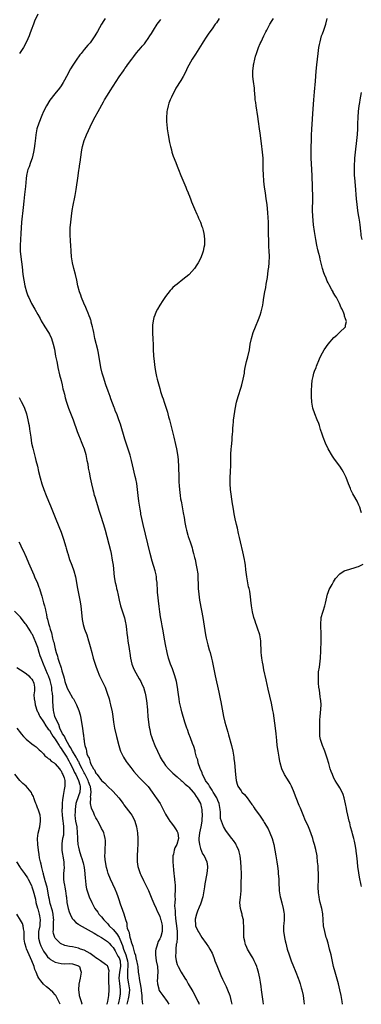
# Model space of a CAD drawing. Units: inches. Extents: x 2586000 to 2589000, y 1494000 to 1497000.
# Drawn here: x 2586229 to 2586346, y 1494000 to 1494339 of the extents above; entities that cross this region are included whole.
import ezdxf

# ---------------------------------------------------------------- set-up
doc = ezdxf.new("R2010")
doc.units = ezdxf.units.IN
doc.header["$MEASUREMENT"] = 0
doc.layers.add('LD25861494_10ft', color=73, linetype='Continuous')

msp = doc.modelspace()

# ---------------------------------------------------------------- linework, layer by layer
at = {"layer": 'LD25861494_10ft'}
for points, elevation in [([(2586235, 1494340.51), (2586233.89, 1494338.11), (2586233.5, 1494337), (2586232.77, 1494335), (2586232.27, 1494333.73), (2586232, 1494333), (2586231.13, 1494331), (2586230.03, 1494329), (2586228.76, 1494327)], 10680), ([(2586258.24, 1494339), (2586257.72, 1494338.28), (2586256.96, 1494337.04), (2586255.51, 1494334.49), (2586255, 1494333.54), (2586254.68, 1494333), (2586253.28, 1494331), (2586253, 1494330.64), (2586252.2, 1494329.8), (2586251, 1494328.31), (2586249.9, 1494327), (2586249.5, 1494326.5), (2586249, 1494325.8), (2586248.65, 1494325.35), (2586247.05, 1494322.95), (2586246.32, 1494321.68), (2586244.9, 1494319), (2586244.21, 1494317.79), (2586243.78, 1494317), (2586243, 1494315.77), (2586242.46, 1494315), (2586240.88, 1494313.12), (2586239.11, 1494310.89), (2586237.96, 1494309), (2586236.95, 1494307), (2586236.35, 1494305.65), (2586235.31, 1494303), (2586234.7, 1494301), (2586234.33, 1494299), (2586234.19, 1494297.81), (2586233.94, 1494295.94), (2586233.75, 1494294.25), (2586233.55, 1494293), (2586233.11, 1494291), (2586232.55, 1494289.45), (2586231.99, 1494287.99), (2586231.58, 1494287), (2586231.44, 1494286.56), (2586231.11, 1494285), (2586231, 1494283.96), (2586230.76, 1494281.24), (2586230.45, 1494278.45), (2586230.22, 1494276.22), (2586230.02, 1494273.98), (2586229.43, 1494269), (2586229.23, 1494267), (2586229.12, 1494265), (2586228.98, 1494260.98), (2586228.99, 1494259), (2586229.14, 1494257), (2586229.58, 1494253.58), (2586229.88, 1494251), (2586230.16, 1494249), (2586230.55, 1494247), (2586231.1, 1494245), (2586231.61, 1494243.61), (2586231.88, 1494243), (2586232.87, 1494241), (2586234, 1494239), (2586235, 1494237.18), (2586235.77, 1494235.77), (2586236.16, 1494235), (2586237.38, 1494233), (2586238.67, 1494231), (2586239, 1494230.4), (2586239.68, 1494229), (2586240.34, 1494227), (2586240.72, 1494225.28), (2586241.15, 1494222.85), (2586241.53, 1494221), (2586241.8, 1494219.8), (2586241.96, 1494219), (2586242.5, 1494216.5), (2586243, 1494214.45), (2586243.37, 1494213), (2586243.67, 1494211.67), (2586243.87, 1494211), (2586244.19, 1494209.81), (2586244.49, 1494208.49), (2586244.91, 1494207), (2586245.58, 1494205), (2586247.16, 1494201), (2586248.6, 1494197), (2586249.29, 1494195.29), (2586249.38, 1494195), (2586250.17, 1494193), (2586250.38, 1494192.38), (2586250.93, 1494191), (2586251.5, 1494189), (2586251.73, 1494187.73), (2586251.94, 1494187), (2586252.2, 1494185.8), (2586252.41, 1494184.41), (2586252.71, 1494183), (2586253.07, 1494181.07), (2586253.5, 1494179), (2586253.96, 1494177), (2586254.19, 1494176.19), (2586254.47, 1494175), (2586254.6, 1494174.6), (2586255.06, 1494173), (2586255.55, 1494171.55), (2586256.06, 1494169.94), (2586256.54, 1494168.54), (2586257.65, 1494165), (2586258.21, 1494163), (2586260.01, 1494156.01), (2586260.22, 1494155), (2586260.67, 1494152.67), (2586260.91, 1494151), (2586261.35, 1494147), (2586261.68, 1494145), (2586261.94, 1494143.94), (2586262.13, 1494143), (2586262.31, 1494142.31), (2586262.66, 1494140.66), (2586262.98, 1494139), (2586263.48, 1494137), (2586264.84, 1494132.84), (2586265.22, 1494131.22), (2586265.3, 1494130.7), (2586265.53, 1494129), (2586265.63, 1494127.63), (2586265.92, 1494126.08), (2586266.01, 1494125), (2586266.14, 1494124.14), (2586266.36, 1494123), (2586266.61, 1494121.39), (2586266.73, 1494120.73), (2586266.97, 1494119), (2586267.41, 1494117), (2586267.84, 1494115.84), (2586268.23, 1494115), (2586269.38, 1494113), (2586269.94, 1494111.94), (2586270.48, 1494111), (2586271, 1494109.9), (2586271.35, 1494109), (2586271.76, 1494107.76), (2586271.98, 1494107), (2586272.17, 1494105.83), (2586272.36, 1494105), (2586272.47, 1494104.47), (2586272.75, 1494101.25), (2586272.78, 1494101), (2586272.93, 1494099), (2586273.11, 1494097), (2586273.34, 1494095.34), (2586273.56, 1494094.44), (2586273.86, 1494093), (2586274.11, 1494092.11), (2586274.47, 1494091), (2586275.26, 1494089), (2586276.19, 1494087), (2586277, 1494085.33), (2586277.17, 1494085), (2586277.87, 1494083.87), (2586278.37, 1494083), (2586279, 1494082.15), (2586279.96, 1494081), (2586280.47, 1494080.47), (2586281, 1494079.91), (2586281.47, 1494079.47), (2586283, 1494078.17), (2586284.42, 1494077), (2586284.72, 1494076.72), (2586285, 1494076.5), (2586285.72, 1494075.72), (2586286.64, 1494075), (2586287, 1494074.67), (2586288.48, 1494073), (2586288.71, 1494072.71), (2586289, 1494072.42), (2586289.51, 1494071.51), (2586289.9, 1494071), (2586291, 1494069.07), (2586291.03, 1494069), (2586291.42, 1494067.42), (2586291.49, 1494067), (2586291.47, 1494066.53), (2586291.57, 1494065), (2586291.5, 1494063.5), (2586291.44, 1494063), (2586291.14, 1494061), (2586290.71, 1494059), (2586290.5, 1494057), (2586290.49, 1494056.49), (2586290.66, 1494055), (2586291, 1494053.61), (2586291.76, 1494051.76), (2586292.32, 1494051), (2586293.19, 1494049), (2586293.39, 1494047.39), (2586293.41, 1494047), (2586293.19, 1494045), (2586292.56, 1494041.44), (2586292.42, 1494040.42), (2586292.17, 1494039), (2586291.78, 1494037), (2586291.17, 1494034.83), (2586291, 1494034.41), (2586290.62, 1494033.38), (2586290.05, 1494032.05), (2586289.66, 1494031), (2586289.22, 1494029.22), (2586289.18, 1494029), (2586289.29, 1494027.29), (2586289.34, 1494027), (2586290.18, 1494025), (2586290.52, 1494024.52), (2586291, 1494023.72), (2586291.46, 1494023), (2586292.96, 1494020.96), (2586293.79, 1494019.79), (2586294.26, 1494019), (2586295, 1494017.58), (2586295.26, 1494017), (2586295.76, 1494015.76), (2586296.02, 1494015), (2586296.61, 1494013.39), (2586297.57, 1494011), (2586298.09, 1494009.91), (2586298.64, 1494008.64), (2586299, 1494007.92), (2586299.29, 1494007.29), (2586299.46, 1494007), (2586299.86, 1494006.14), (2586300.37, 1494005), (2586301.11, 1494003), (2586301.63, 1494001), (2586301.8, 1494000)], 10670), ([(2586312.77, 1494000), (2586312.6, 1494001), (2586312.19, 1494004.19), (2586312.07, 1494005), (2586311.89, 1494006.11), (2586311.66, 1494007.66), (2586311.42, 1494009), (2586311.01, 1494011), (2586310.56, 1494012.56), (2586310.4, 1494013), (2586309.99, 1494013.99), (2586309.53, 1494015), (2586309, 1494016), (2586308.62, 1494016.62), (2586307.26, 1494019), (2586307, 1494019.53), (2586306.56, 1494020.56), (2586306.4, 1494021), (2586306.25, 1494021.75), (2586305.95, 1494023), (2586305.91, 1494023.91), (2586305.92, 1494025), (2586305.99, 1494026.01), (2586305.99, 1494027), (2586305.88, 1494027.88), (2586305.8, 1494029), (2586305.43, 1494030.57), (2586305.34, 1494031), (2586305.29, 1494031.29), (2586304.82, 1494033), (2586304.62, 1494035), (2586304.77, 1494036.77), (2586305.02, 1494038.98), (2586305.09, 1494041), (2586305.1, 1494045), (2586305.06, 1494047), (2586304.94, 1494049), (2586304.69, 1494051), (2586304.39, 1494052.39), (2586304.21, 1494053), (2586303.48, 1494054.52), (2586303.28, 1494055), (2586303.17, 1494055.17), (2586302.36, 1494056.36), (2586301.83, 1494057), (2586300.33, 1494059), (2586299.79, 1494059.79), (2586299, 1494061.11), (2586298.23, 1494063), (2586297.94, 1494063.94), (2586297.87, 1494065), (2586297.89, 1494066.11), (2586297.77, 1494067), (2586297.65, 1494067.65), (2586297.48, 1494069), (2586297, 1494070.09), (2586296.63, 1494071), (2586295.43, 1494073), (2586295, 1494073.64), (2586294.14, 1494075), (2586293.74, 1494075.74), (2586293, 1494076.66), (2586292.77, 1494077), (2586292.49, 1494077.51), (2586291.75, 1494079), (2586291.62, 1494079.62), (2586290.88, 1494081.12), (2586290.27, 1494083), (2586290.07, 1494084.07), (2586289.71, 1494085), (2586289.23, 1494086.77), (2586289.15, 1494087.15), (2586288.7, 1494088.7), (2586288.29, 1494089.71), (2586287.63, 1494091.63), (2586287.07, 1494093), (2586286.52, 1494094.52), (2586286.31, 1494095), (2586285.97, 1494095.97), (2586285.65, 1494097), (2586284.62, 1494100.62), (2586284.39, 1494101.61), (2586284.03, 1494103), (2586283.85, 1494103.85), (2586283.65, 1494105), (2586283.47, 1494106.53), (2586283.34, 1494107.34), (2586283.16, 1494109), (2586282.76, 1494111), (2586282.18, 1494113), (2586281.71, 1494114.29), (2586281.48, 1494115), (2586281.38, 1494115.38), (2586280.72, 1494117), (2586280.05, 1494119), (2586279.54, 1494121), (2586279, 1494123.75), (2586278.78, 1494125), (2586278.02, 1494129), (2586277.83, 1494130.17), (2586277.56, 1494131.56), (2586277.26, 1494133.26), (2586276.99, 1494135), (2586276.78, 1494136.78), (2586276.27, 1494141.73), (2586276.18, 1494143), (2586276.13, 1494144.13), (2586276.06, 1494145), (2586275.93, 1494146.07), (2586275.86, 1494147), (2586275.72, 1494147.72), (2586275.42, 1494149), (2586274.34, 1494152.34), (2586273.66, 1494155), (2586271.29, 1494165), (2586270.84, 1494167), (2586270.54, 1494168.54), (2586270.44, 1494169), (2586270.24, 1494170.24), (2586270.09, 1494171), (2586269.79, 1494173), (2586269.56, 1494175), (2586269.37, 1494177), (2586269.07, 1494179.07), (2586268.73, 1494180.73), (2586268.54, 1494181.46), (2586268.19, 1494183), (2586268.01, 1494184.01), (2586267.32, 1494187), (2586266.8, 1494188.8), (2586265, 1494194.3), (2586263.47, 1494199.47), (2586262.95, 1494200.95), (2586262.17, 1494203), (2586261.82, 1494203.82), (2586261.37, 1494205), (2586261.26, 1494205.26), (2586260.2, 1494208.2), (2586259.88, 1494209), (2586259.22, 1494210.78), (2586258.44, 1494213), (2586257.6, 1494215.6), (2586257.22, 1494217), (2586256.75, 1494219), (2586256.47, 1494220.47), (2586256.29, 1494221.71), (2586255.93, 1494223.93), (2586255.7, 1494225), (2586254.67, 1494229), (2586254.25, 1494231), (2586254.06, 1494232.06), (2586253.85, 1494233), (2586253.42, 1494234.58), (2586253.33, 1494235), (2586253.26, 1494235.26), (2586253, 1494235.95), (2586252.74, 1494236.74), (2586252.36, 1494237.64), (2586251.82, 1494239), (2586251.6, 1494239.6), (2586250.88, 1494241.12), (2586250.08, 1494243), (2586249.83, 1494243.83), (2586249.34, 1494245), (2586248.82, 1494247), (2586248.44, 1494249), (2586247.99, 1494251), (2586247.43, 1494253), (2586246.93, 1494254.93), (2586246.65, 1494257), (2586246.53, 1494259), (2586246.4, 1494261), (2586246.27, 1494262.27), (2586246.22, 1494263), (2586246.16, 1494264.16), (2586246.14, 1494265), (2586246.19, 1494267), (2586246.35, 1494269), (2586246.56, 1494271), (2586246.85, 1494273), (2586247.22, 1494274.78), (2586247.31, 1494275.31), (2586247.69, 1494277), (2586247.91, 1494278.09), (2586248.18, 1494280.18), (2586248.93, 1494284.93), (2586249.17, 1494286.83), (2586249.25, 1494287.25), (2586249.47, 1494289), (2586249.56, 1494289.56), (2586250.02, 1494293), (2586250.18, 1494293.82), (2586250.38, 1494295), (2586250.95, 1494297), (2586251.57, 1494298.43), (2586251.8, 1494299), (2586252.46, 1494300.46), (2586253.66, 1494303), (2586254.81, 1494305.19), (2586255.82, 1494307), (2586257.64, 1494310.36), (2586258, 1494311), (2586259, 1494312.63), (2586259.89, 1494314.12), (2586263.05, 1494318.95), (2586264.47, 1494321), (2586264.7, 1494321.3), (2586265, 1494321.74), (2586265.54, 1494322.46), (2586265.9, 1494323), (2586267.35, 1494325), (2586268.09, 1494325.91), (2586269, 1494327.14), (2586270.61, 1494329), (2586271, 1494329.49), (2586271.72, 1494330.28), (2586272.25, 1494331), (2586273, 1494332.07), (2586273.59, 1494333), (2586274.16, 1494333.84), (2586274.84, 1494335), (2586276.16, 1494337), (2586277, 1494338.23), (2586277.32, 1494338.68)], 10660), ([(2586297.44, 1494339), (2586296.49, 1494337.52), (2586296.13, 1494337), (2586295, 1494335.4), (2586293.95, 1494333.95), (2586293, 1494332.58), (2586291.96, 1494331), (2586291.59, 1494330.41), (2586289.26, 1494326.74), (2586288.16, 1494325), (2586287.03, 1494322.97), (2586286.35, 1494321.65), (2586286.07, 1494321), (2586285.03, 1494319), (2586284.3, 1494317.7), (2586283.78, 1494317), (2586283, 1494315.73), (2586282.51, 1494315), (2586282.04, 1494313.96), (2586281.47, 1494313), (2586281, 1494311.93), (2586280.57, 1494311), (2586280.18, 1494309.82), (2586279.85, 1494309), (2586279.5, 1494307.5), (2586279.4, 1494307), (2586279.4, 1494306.6), (2586279.27, 1494305), (2586279.32, 1494303.32), (2586279.4, 1494302.6), (2586279.56, 1494301), (2586279.87, 1494299), (2586280.37, 1494296.38), (2586280.69, 1494295), (2586281, 1494293.77), (2586281.21, 1494293), (2586281.66, 1494291.66), (2586282.53, 1494289.47), (2586283, 1494288.23), (2586283.44, 1494287), (2586284.22, 1494285), (2586285.97, 1494281), (2586286.25, 1494280.25), (2586286.79, 1494279), (2586286.84, 1494278.84), (2586287, 1494278.47), (2586287.56, 1494277), (2586287.93, 1494275.93), (2586289, 1494273.54), (2586289.74, 1494271.74), (2586290.1, 1494271), (2586290.36, 1494270.36), (2586291.02, 1494269), (2586291.48, 1494267.48), (2586291.69, 1494267), (2586291.92, 1494266.08), (2586292.15, 1494265), (2586292.24, 1494264.24), (2586292.41, 1494263), (2586292.36, 1494261.64), (2586292.36, 1494261), (2586292.21, 1494260.21), (2586291.93, 1494259), (2586291.67, 1494258.33), (2586291.23, 1494257), (2586291, 1494256.5), (2586290.22, 1494255), (2586289.75, 1494254.25), (2586288.95, 1494253.05), (2586287.12, 1494251), (2586287, 1494250.88), (2586286.01, 1494249.99), (2586285, 1494249.18), (2586283, 1494247.67), (2586282.19, 1494247), (2586281.56, 1494246.44), (2586281, 1494245.89), (2586280.57, 1494245.43), (2586279, 1494243.42), (2586278.03, 1494241.97), (2586277, 1494240.42), (2586276.18, 1494239), (2586275.77, 1494238.23), (2586275.27, 1494237), (2586275, 1494236.12), (2586274.7, 1494235), (2586274.5, 1494233.5), (2586274.46, 1494233), (2586274.47, 1494232.47), (2586274.47, 1494231), (2586274.65, 1494228.65), (2586274.76, 1494227), (2586274.79, 1494225.21), (2586274.89, 1494223), (2586275.09, 1494221), (2586275.35, 1494219), (2586275.67, 1494217), (2586275.89, 1494215.89), (2586276.1, 1494215), (2586277, 1494211.7), (2586277.28, 1494210.72), (2586277.81, 1494209), (2586278.17, 1494208.17), (2586278.49, 1494207), (2586278.66, 1494206.66), (2586279.17, 1494205), (2586279.65, 1494203.65), (2586279.78, 1494203), (2586280.03, 1494201.97), (2586280.31, 1494201), (2586281, 1494198.19), (2586281.84, 1494195), (2586282.44, 1494192.44), (2586282.74, 1494191), (2586283.11, 1494189), (2586283.33, 1494187.33), (2586283.36, 1494187), (2586283.48, 1494185), (2586283.57, 1494181), (2586283.62, 1494179.62), (2586283.72, 1494178.28), (2586283.79, 1494177), (2586284, 1494175), (2586284.18, 1494173.82), (2586284.33, 1494173), (2586284.46, 1494172.46), (2586285.12, 1494169), (2586285.39, 1494167.39), (2586285.63, 1494165.63), (2586285.93, 1494163.93), (2586286.18, 1494163), (2586286.7, 1494161.3), (2586286.83, 1494160.83), (2586287.46, 1494159), (2586288.11, 1494157), (2586288.32, 1494156.32), (2586288.68, 1494155), (2586289, 1494153.67), (2586289.15, 1494153), (2586289.57, 1494151), (2586289.8, 1494149.8), (2586290.06, 1494148.06), (2586290.12, 1494147), (2586290.14, 1494145.86), (2586290.19, 1494145), (2586290.24, 1494143), (2586290.41, 1494141), (2586290.73, 1494139), (2586291.41, 1494135.41), (2586291.81, 1494133), (2586292.51, 1494128.51), (2586292.77, 1494127), (2586293, 1494125.87), (2586293.2, 1494125), (2586293.61, 1494123.61), (2586294.06, 1494121.94), (2586294.34, 1494121), (2586294.82, 1494119), (2586295, 1494118.1), (2586295.25, 1494117), (2586296.07, 1494113), (2586297.35, 1494107.35), (2586297.84, 1494105), (2586298.04, 1494104.04), (2586298.48, 1494101.52), (2586298.96, 1494099), (2586299.46, 1494097), (2586300.42, 1494093.58), (2586300.69, 1494092.69), (2586301.69, 1494089), (2586302.16, 1494087), (2586302.51, 1494085), (2586302.56, 1494084.56), (2586302.74, 1494083), (2586303.04, 1494079.04), (2586303.27, 1494077), (2586303.65, 1494075.65), (2586303.92, 1494075), (2586305, 1494073.39), (2586305.3, 1494073), (2586306.14, 1494072.14), (2586307.1, 1494071), (2586308.76, 1494068.76), (2586309, 1494068.35), (2586309.55, 1494067.55), (2586309.87, 1494067), (2586311.3, 1494065), (2586312.05, 1494064.05), (2586312.68, 1494063), (2586313, 1494062.49), (2586314.29, 1494060.29), (2586314.91, 1494059), (2586315.72, 1494057), (2586316.23, 1494055), (2586316.96, 1494051), (2586317.31, 1494049), (2586317.54, 1494047.54), (2586317.76, 1494045.76), (2586317.83, 1494045), (2586317.96, 1494043), (2586317.98, 1494042.02), (2586318.03, 1494041), (2586318.12, 1494040.12), (2586318.17, 1494039), (2586318.29, 1494038.29), (2586318.47, 1494037), (2586318.56, 1494036.56), (2586319, 1494034.84), (2586319.54, 1494033), (2586319.71, 1494031.71), (2586319.87, 1494031), (2586319.79, 1494029), (2586319.7, 1494027.7), (2586319.62, 1494027), (2586319.66, 1494025), (2586319.79, 1494023.79), (2586319.92, 1494023), (2586320.2, 1494021.8), (2586320.36, 1494021), (2586320.93, 1494019), (2586321.55, 1494017), (2586321.95, 1494015.95), (2586322.25, 1494015), (2586323, 1494013), (2586323.6, 1494011.6), (2586323.82, 1494011), (2586324.67, 1494009), (2586325, 1494008.06), (2586325.36, 1494007), (2586325.69, 1494005.69), (2586325.9, 1494005), (2586326.36, 1494003), (2586326.63, 1494001), (2586326.7, 1494000)], 10650), ([(2586339.93, 1494000), (2586339.8, 1494001), (2586339.47, 1494003), (2586339.05, 1494005), (2586338.55, 1494007), (2586337.36, 1494011), (2586336.84, 1494013), (2586335.97, 1494017), (2586335.49, 1494019), (2586334.97, 1494021), (2586334.49, 1494022.49), (2586334.36, 1494023), (2586334.04, 1494024.04), (2586333.79, 1494025), (2586333.42, 1494027), (2586333.11, 1494031.11), (2586332.77, 1494033), (2586332.28, 1494035), (2586332.04, 1494036.04), (2586331.86, 1494037), (2586331.71, 1494038.29), (2586331.61, 1494039), (2586331.56, 1494039.56), (2586331.55, 1494041), (2586331.64, 1494042.36), (2586331.63, 1494043), (2586331.66, 1494045), (2586331.54, 1494046.46), (2586331.56, 1494047.56), (2586331.35, 1494049), (2586331.15, 1494050.85), (2586331.15, 1494051), (2586330.75, 1494053.25), (2586330.28, 1494055), (2586329.96, 1494055.96), (2586329.73, 1494057), (2586329.08, 1494059), (2586328.48, 1494060.48), (2586328.26, 1494061), (2586327, 1494063.68), (2586326.59, 1494064.59), (2586325.43, 1494067.43), (2586325, 1494068.38), (2586323.92, 1494071), (2586323, 1494073.41), (2586322.34, 1494075), (2586321.9, 1494075.9), (2586321, 1494077.44), (2586319.99, 1494079), (2586319.09, 1494081), (2586318.49, 1494083), (2586318.22, 1494084.22), (2586318.09, 1494085), (2586317.77, 1494087), (2586317.48, 1494089), (2586317.28, 1494090.72), (2586317.06, 1494093.06), (2586316.84, 1494095), (2586316.12, 1494100.12), (2586315.97, 1494101), (2586315.51, 1494103.51), (2586314.34, 1494108.34), (2586313.99, 1494110.01), (2586313.62, 1494111.62), (2586312.88, 1494115), (2586312.57, 1494116.57), (2586312.33, 1494117.67), (2586312.12, 1494119), (2586312.03, 1494120.03), (2586311.9, 1494121), (2586311.89, 1494122.11), (2586311.82, 1494123.82), (2586311.81, 1494125), (2586311.47, 1494127), (2586311.36, 1494127.36), (2586310.81, 1494129), (2586310.32, 1494130.32), (2586310.04, 1494131), (2586309.8, 1494131.8), (2586309.39, 1494133), (2586308.92, 1494135), (2586308.6, 1494137), (2586308.37, 1494139), (2586308.2, 1494140.2), (2586308.13, 1494141), (2586307.97, 1494142.03), (2586307.76, 1494143), (2586307.6, 1494143.6), (2586306.94, 1494147), (2586306.65, 1494149.35), (2586306.48, 1494151), (2586306.28, 1494152.28), (2586306.14, 1494153), (2586305.6, 1494155.6), (2586304.79, 1494159), (2586304.49, 1494160.49), (2586304.34, 1494161), (2586304.12, 1494161.88), (2586303.77, 1494163.77), (2586303.46, 1494165), (2586303.01, 1494166.99), (2586302.66, 1494168.66), (2586302.52, 1494169.48), (2586302.23, 1494171), (2586302.06, 1494172.06), (2586301.4, 1494177), (2586301.21, 1494179), (2586301.25, 1494181.25), (2586301.39, 1494183), (2586301.4, 1494183.4), (2586301.49, 1494185), (2586301.5, 1494189), (2586301.61, 1494191), (2586301.7, 1494191.7), (2586301.88, 1494194.12), (2586301.99, 1494195), (2586302.09, 1494196.09), (2586302.12, 1494197), (2586302.21, 1494198.21), (2586302.24, 1494199), (2586302.39, 1494200.39), (2586302.42, 1494201), (2586302.47, 1494201.53), (2586303, 1494204.63), (2586303.46, 1494207), (2586303.97, 1494209), (2586305, 1494212.19), (2586305.25, 1494213), (2586305.76, 1494215), (2586305.95, 1494215.95), (2586306.14, 1494217), (2586306.24, 1494217.76), (2586306.45, 1494219), (2586306.88, 1494221), (2586307.33, 1494222.67), (2586307.87, 1494225), (2586308.19, 1494227), (2586308.59, 1494229), (2586309.21, 1494231), (2586309.99, 1494233), (2586311, 1494235.45), (2586311.58, 1494237), (2586311.93, 1494238.07), (2586312.17, 1494239), (2586312.45, 1494240.45), (2586312.64, 1494241.36), (2586312.88, 1494243), (2586313.2, 1494245), (2586313.48, 1494246.52), (2586313.65, 1494247.65), (2586314.07, 1494249.93), (2586314.38, 1494252.38), (2586314.55, 1494253.45), (2586314.71, 1494255), (2586314.77, 1494257.23), (2586314.71, 1494259), (2586314.61, 1494260.61), (2586314.6, 1494261.4), (2586314.52, 1494263), (2586314.48, 1494264.48), (2586314.48, 1494265.52), (2586314.46, 1494267), (2586314.41, 1494269), (2586314.2, 1494272.2), (2586313.94, 1494275), (2586313.68, 1494277), (2586313.39, 1494279), (2586313.12, 1494281), (2586312.89, 1494283), (2586312.71, 1494285.29), (2586312.65, 1494287), (2586312.64, 1494288.64), (2586312.61, 1494289.39), (2586312.58, 1494291), (2586312.39, 1494293), (2586311.99, 1494295.99), (2586311.57, 1494299.57), (2586311.37, 1494301), (2586311, 1494303.53), (2586310.72, 1494305.28), (2586310.15, 1494309), (2586310.04, 1494310.04), (2586309.91, 1494311), (2586309.85, 1494311.85), (2586309.61, 1494314.39), (2586309.57, 1494315), (2586309.27, 1494317.27), (2586309.07, 1494319), (2586309.04, 1494321), (2586309.26, 1494322.74), (2586309.29, 1494323), (2586309.35, 1494323.35), (2586309.73, 1494325), (2586310, 1494326), (2586310.31, 1494327), (2586311.03, 1494329), (2586311.63, 1494330.37), (2586311.88, 1494331), (2586312.82, 1494333), (2586313.57, 1494334.43), (2586313.84, 1494335), (2586314.92, 1494337), (2586315.71, 1494338.29), (2586316.12, 1494339)], 10640), ([(2586346.5, 1494169), (2586346.29, 1494169.71), (2586345.88, 1494171), (2586345.58, 1494171.58), (2586344.97, 1494173), (2586343.84, 1494175), (2586343.52, 1494175.52), (2586342.85, 1494176.85), (2586342.66, 1494177.34), (2586341.96, 1494179), (2586341.15, 1494181.15), (2586340.22, 1494183), (2586339.77, 1494183.77), (2586338.96, 1494185), (2586337.54, 1494187), (2586337, 1494187.74), (2586336.49, 1494188.49), (2586335.02, 1494191), (2586334.05, 1494193), (2586333.23, 1494195), (2586332.7, 1494196.7), (2586332.59, 1494197), (2586332.39, 1494197.61), (2586331.99, 1494199), (2586331.73, 1494199.73), (2586331.23, 1494201), (2586330.39, 1494203), (2586329.75, 1494205), (2586329.41, 1494207), (2586329.29, 1494209), (2586329.27, 1494211), (2586329.34, 1494213), (2586329.51, 1494214.49), (2586329.59, 1494215), (2586329.83, 1494215.83), (2586330.11, 1494217), (2586330.32, 1494217.68), (2586330.85, 1494219), (2586331, 1494219.42), (2586332.02, 1494221.98), (2586332.47, 1494223), (2586333, 1494224.01), (2586333.59, 1494225), (2586335, 1494227.03), (2586337, 1494229.27), (2586337.94, 1494230.06), (2586338.95, 1494231), (2586340.91, 1494233), (2586340.93, 1494233.07), (2586341, 1494233.51), (2586341.25, 1494234.75), (2586341.21, 1494235), (2586341.14, 1494235.14), (2586341, 1494235.66), (2586340.65, 1494236.65), (2586340.59, 1494237), (2586340.35, 1494237.65), (2586339.76, 1494239), (2586339.5, 1494239.5), (2586338.94, 1494241), (2586337.89, 1494243), (2586337.52, 1494243.52), (2586336.77, 1494244.77), (2586336.66, 1494245), (2586336.29, 1494245.71), (2586335.35, 1494247.35), (2586335, 1494248.1), (2586334.7, 1494248.7), (2586334.3, 1494249.7), (2586333.72, 1494251), (2586333.52, 1494251.52), (2586333.04, 1494253.04), (2586332.25, 1494256.25), (2586332.09, 1494257), (2586331.8, 1494258.2), (2586331.46, 1494259.46), (2586331.1, 1494261), (2586330.69, 1494263), (2586330.38, 1494265), (2586330.31, 1494265.69), (2586330, 1494268), (2586329.72, 1494271), (2586329.64, 1494273), (2586329.71, 1494277), (2586329.67, 1494279), (2586329.64, 1494279.64), (2586329.55, 1494282.45), (2586329.5, 1494283.5), (2586329.46, 1494285), (2586329.26, 1494289), (2586329.18, 1494291), (2586329.15, 1494293), (2586329.17, 1494294.83), (2586329.22, 1494297), (2586329.26, 1494298.74), (2586329.36, 1494301), (2586329.45, 1494302.55), (2586329.71, 1494306.29), (2586330.01, 1494311), (2586330.23, 1494313.77), (2586330.58, 1494317.42), (2586330.87, 1494320.87), (2586331.08, 1494323.08), (2586331.3, 1494325), (2586331.55, 1494327), (2586331.83, 1494329), (2586331.99, 1494330.01), (2586332.19, 1494331), (2586332.75, 1494333), (2586333, 1494333.68), (2586333.46, 1494335), (2586334.14, 1494337), (2586334.68, 1494339)], 10630), ([(2586346.66, 1494263), (2586346.39, 1494264.39), (2586346.3, 1494265), (2586346.26, 1494265.74), (2586346.12, 1494267), (2586345.98, 1494267.98), (2586345.89, 1494269), (2586345.69, 1494270.31), (2586345.48, 1494271.48), (2586345.23, 1494273), (2586344.95, 1494275), (2586344.75, 1494277), (2586344.39, 1494281.61), (2586344.16, 1494284.16), (2586344.11, 1494285), (2586344.05, 1494287), (2586344.08, 1494289), (2586344.12, 1494289.88), (2586344.19, 1494291), (2586344.38, 1494293), (2586344.89, 1494297), (2586345.09, 1494299.09), (2586345.19, 1494301), (2586345.23, 1494302.77), (2586345.31, 1494305), (2586345.46, 1494307), (2586345.69, 1494309), (2586345.86, 1494310.14), (2586346, 1494311), (2586346.52, 1494313.48)], 10620), ([(2586228.63, 1494208.63), (2586229.32, 1494207.32), (2586229.98, 1494205.98), (2586230.39, 1494205), (2586231.09, 1494203), (2586231.6, 1494201), (2586231.82, 1494199.82), (2586232, 1494199), (2586232.19, 1494197.81), (2586232.57, 1494195), (2586232.89, 1494193), (2586233.25, 1494191.25), (2586234.08, 1494188.08), (2586234.38, 1494187), (2586234.86, 1494185), (2586235.24, 1494183.24), (2586235.78, 1494181), (2586236.36, 1494179), (2586237.04, 1494177), (2586237.85, 1494175), (2586238.72, 1494173), (2586239.4, 1494171.4), (2586241, 1494167.35), (2586242.28, 1494164.28), (2586243, 1494162.4), (2586243.91, 1494159.91), (2586244.66, 1494157.34), (2586244.83, 1494156.83), (2586245.26, 1494155.26), (2586245.32, 1494155), (2586245.96, 1494153), (2586246.73, 1494151), (2586247.46, 1494149), (2586247.96, 1494147), (2586248.65, 1494143), (2586249.46, 1494139), (2586249.79, 1494137), (2586250.34, 1494132.34), (2586250.64, 1494130.64), (2586251.11, 1494129), (2586251.84, 1494127), (2586252.52, 1494125), (2586252.63, 1494124.63), (2586253.06, 1494123.06), (2586253.57, 1494121), (2586254.09, 1494119), (2586254.71, 1494117), (2586255, 1494116.25), (2586255.45, 1494115), (2586256.29, 1494113), (2586257, 1494111.53), (2586258.15, 1494109), (2586258.92, 1494107), (2586259.55, 1494105), (2586259.86, 1494103.86), (2586260.07, 1494103), (2586260.56, 1494100.56), (2586260.79, 1494099), (2586261.06, 1494097), (2586261.41, 1494095), (2586262.09, 1494092.09), (2586262.87, 1494089), (2586263.39, 1494087.39), (2586263.54, 1494087), (2586264.52, 1494085), (2586265.49, 1494083.49), (2586265.82, 1494083), (2586267, 1494081.42), (2586268.08, 1494080.08), (2586269, 1494078.99), (2586269.96, 1494077.96), (2586271.97, 1494075.97), (2586273, 1494074.87), (2586274.39, 1494073), (2586274.64, 1494072.64), (2586275, 1494072.14), (2586275.44, 1494071.44), (2586275.8, 1494071), (2586277.12, 1494069), (2586279, 1494065.41), (2586279.9, 1494063.9), (2586280.53, 1494063), (2586281, 1494062.29), (2586282.01, 1494061), (2586282.37, 1494060.37), (2586283, 1494059.38), (2586283.14, 1494059.14), (2586283.2, 1494059), (2586283.47, 1494057), (2586282.88, 1494055), (2586282.21, 1494053.79), (2586281.95, 1494053), (2586281.68, 1494051.68), (2586281.49, 1494051), (2586281.48, 1494050.52), (2586281.49, 1494049), (2586281.74, 1494046.26), (2586281.87, 1494045), (2586282.01, 1494044.01), (2586282.17, 1494041.83), (2586282.3, 1494041), (2586282.36, 1494040.36), (2586282.34, 1494039), (2586282.21, 1494037.79), (2586282.22, 1494037), (2586282.27, 1494036.27), (2586282.17, 1494035), (2586282.11, 1494033.89), (2586282.21, 1494033), (2586282.31, 1494032.31), (2586282.29, 1494031), (2586282.41, 1494029.59), (2586282.58, 1494028.58), (2586282.82, 1494027), (2586283, 1494025), (2586282.96, 1494023), (2586282.84, 1494021.16), (2586282.69, 1494020.69), (2586282.53, 1494019), (2586282.49, 1494017.51), (2586282.37, 1494017), (2586282.42, 1494016.42), (2586282.6, 1494015), (2586283, 1494013.69), (2586283.29, 1494013), (2586284.41, 1494011), (2586285.61, 1494009), (2586286.16, 1494008.16), (2586286.8, 1494007), (2586288.36, 1494004.36), (2586289.09, 1494003.09), (2586290.16, 1494001), (2586290.43, 1494000.43), (2586290.58, 1494000)], 10680), ([(2586228.45, 1494159), (2586229, 1494157.96), (2586229.33, 1494157.33), (2586229.99, 1494155.99), (2586231, 1494153.74), (2586231.86, 1494151.86), (2586233.68, 1494147.68), (2586233.93, 1494147), (2586234.85, 1494144.85), (2586235.41, 1494143.41), (2586235.55, 1494143), (2586236.15, 1494141), (2586236.37, 1494140.37), (2586236.71, 1494139), (2586237, 1494138.06), (2586237.29, 1494137), (2586237.69, 1494135.69), (2586237.75, 1494135), (2586238.04, 1494134.04), (2586238.16, 1494133), (2586238.38, 1494132.38), (2586238.69, 1494131), (2586239, 1494129.95), (2586239.32, 1494129), (2586239.71, 1494127.71), (2586240.12, 1494125.88), (2586240.34, 1494125), (2586240.49, 1494124.49), (2586241, 1494122.24), (2586241.36, 1494121), (2586241.76, 1494119.76), (2586241.93, 1494119), (2586242.32, 1494117.68), (2586242.58, 1494117), (2586242.72, 1494116.72), (2586243, 1494115.67), (2586243.2, 1494115.2), (2586243.32, 1494114.68), (2586243.84, 1494113), (2586244.1, 1494112.09), (2586244.35, 1494111), (2586244.96, 1494109), (2586245, 1494108.89), (2586245.72, 1494107.72), (2586247, 1494105.42), (2586247.26, 1494105), (2586247.89, 1494103.89), (2586248.31, 1494103), (2586249.11, 1494101), (2586249.56, 1494099.56), (2586249.69, 1494099), (2586250.06, 1494097), (2586250.16, 1494096.16), (2586250.35, 1494095), (2586250.65, 1494093), (2586250.7, 1494092.71), (2586250.91, 1494091), (2586250.93, 1494090.93), (2586251, 1494090.28), (2586251.18, 1494089), (2586251.69, 1494087.69), (2586251.74, 1494087), (2586251.94, 1494086.06), (2586252.43, 1494085), (2586252.66, 1494084.66), (2586253, 1494083.26), (2586253.09, 1494083.09), (2586253.12, 1494083), (2586253.21, 1494082.79), (2586254.23, 1494081), (2586254.57, 1494080.57), (2586255, 1494079.53), (2586255.28, 1494079.28), (2586255.44, 1494079), (2586257, 1494076.95), (2586258.08, 1494076.08), (2586259, 1494075.06), (2586261, 1494073.16), (2586262.89, 1494071), (2586264.4, 1494069), (2586264.64, 1494068.64), (2586267, 1494065.5), (2586267.35, 1494065), (2586267.98, 1494063.98), (2586268.46, 1494063), (2586269.05, 1494061), (2586269.3, 1494059), (2586269.44, 1494057), (2586269.48, 1494055), (2586269.39, 1494053.39), (2586269.39, 1494053), (2586269.23, 1494051.23), (2586269.19, 1494049.19), (2586269.2, 1494049), (2586269.44, 1494047.44), (2586269.53, 1494047), (2586270.25, 1494045), (2586270.5, 1494044.5), (2586271.39, 1494042.61), (2586272.46, 1494040.46), (2586273.09, 1494039.09), (2586274.26, 1494036.25), (2586275, 1494034.67), (2586275.73, 1494033), (2586276.08, 1494032.08), (2586276.63, 1494031), (2586277, 1494030.18), (2586277.28, 1494029.28), (2586277.39, 1494029), (2586277.67, 1494027.67), (2586277.88, 1494027), (2586277.87, 1494025), (2586277.36, 1494023.36), (2586277.23, 1494023), (2586277, 1494022.53), (2586276.4, 1494021.6), (2586276.03, 1494020.03), (2586275.64, 1494019), (2586275.56, 1494018.44), (2586275.49, 1494017), (2586275.81, 1494015), (2586276.21, 1494013), (2586276.31, 1494011), (2586276.24, 1494009.76), (2586276.19, 1494009), (2586276.16, 1494008.16), (2586276.2, 1494007), (2586276.64, 1494005.36), (2586276.71, 1494005), (2586276.8, 1494004.8), (2586277, 1494004.43), (2586278.09, 1494003), (2586279.55, 1494001), (2586280.09, 1494000.09), (2586280.14, 1494000)], 10690), ([(2586346.5, 1494040.5), (2586346.32, 1494041), (2586345.77, 1494043.77), (2586345.33, 1494046.67), (2586345.23, 1494047.23), (2586345.04, 1494049), (2586344.89, 1494051), (2586344.69, 1494052.69), (2586344.68, 1494053), (2586344.33, 1494055), (2586344.08, 1494056.08), (2586343.84, 1494057), (2586343.36, 1494058.64), (2586343.22, 1494059.22), (2586342.74, 1494061), (2586342.41, 1494062.41), (2586342.26, 1494063), (2586342.05, 1494064.05), (2586341.8, 1494065), (2586341.45, 1494066.55), (2586341.31, 1494067.3), (2586340.95, 1494068.95), (2586340.47, 1494071), (2586340.12, 1494072.12), (2586339.8, 1494073), (2586339, 1494074.47), (2586338.69, 1494075), (2586338.02, 1494076.02), (2586337.41, 1494077), (2586337, 1494077.8), (2586336.43, 1494079), (2586336.02, 1494080.02), (2586335.71, 1494081), (2586335.2, 1494082.8), (2586334.64, 1494084.64), (2586334.56, 1494085), (2586333.89, 1494087), (2586333.63, 1494087.63), (2586333.04, 1494089), (2586332.36, 1494091), (2586332.18, 1494092.18), (2586332.08, 1494093), (2586332.08, 1494095), (2586332.11, 1494097), (2586332.15, 1494097.85), (2586332.21, 1494099), (2586332.47, 1494101.53), (2586332.53, 1494103), (2586332.42, 1494104.42), (2586332.39, 1494105), (2586332.26, 1494105.74), (2586332.09, 1494107), (2586332, 1494108), (2586331.79, 1494109), (2586331.61, 1494110.39), (2586331.62, 1494111), (2586331.69, 1494111.69), (2586331.62, 1494113), (2586331.68, 1494114.32), (2586331.97, 1494115.97), (2586332.36, 1494119), (2586332.51, 1494121.49), (2586332.62, 1494125), (2586332.6, 1494125.4), (2586332.6, 1494127), (2586332.55, 1494128.55), (2586332.5, 1494129), (2586332.47, 1494129.53), (2586332.44, 1494131), (2586332.6, 1494132.6), (2586332.61, 1494133), (2586332.66, 1494133.34), (2586333, 1494134.53), (2586333.22, 1494135.22), (2586333.83, 1494137), (2586334.08, 1494137.92), (2586334.3, 1494139), (2586334.77, 1494141), (2586335, 1494141.63), (2586335.39, 1494142.61), (2586336.4, 1494144.4), (2586336.7, 1494145), (2586336.78, 1494145.22), (2586337.55, 1494146.45), (2586339, 1494147.99), (2586340.5, 1494149), (2586340.82, 1494149.18), (2586341.29, 1494149.29), (2586343.89, 1494150.11), (2586345, 1494150.39), (2586345.45, 1494150.55), (2586346.4, 1494151), (2586347, 1494151.37)], 10630), ([(2586271.17, 1494000), (2586271, 1494001.87), (2586270.92, 1494003), (2586270.68, 1494004.68), (2586270.68, 1494005), (2586270.46, 1494006.46), (2586270.34, 1494007), (2586270.2, 1494008.2), (2586269.98, 1494009), (2586269.91, 1494009.91), (2586269.73, 1494011), (2586269.53, 1494013), (2586269.45, 1494013.45), (2586269.1, 1494015.1), (2586269, 1494015.35), (2586268.75, 1494016.75), (2586268.4, 1494017.6), (2586268.04, 1494019), (2586267.88, 1494019.88), (2586267.42, 1494021), (2586267, 1494022.32), (2586266.85, 1494023), (2586266.61, 1494024.61), (2586266.36, 1494025), (2586265.94, 1494026.06), (2586265.82, 1494027), (2586265.75, 1494027.75), (2586265.3, 1494029), (2586264.73, 1494031), (2586264.31, 1494032.31), (2586263.54, 1494034.46), (2586263, 1494035.87), (2586262.63, 1494037), (2586262.19, 1494038.19), (2586261.61, 1494039.61), (2586260.1, 1494043), (2586259.29, 1494045), (2586259, 1494045.85), (2586258.66, 1494047), (2586258.27, 1494049), (2586258.18, 1494049.82), (2586258.1, 1494051), (2586258.17, 1494052.17), (2586258.15, 1494053), (2586258.17, 1494053.83), (2586258.3, 1494055), (2586258.29, 1494056.29), (2586258.23, 1494057), (2586257.93, 1494058.08), (2586257.71, 1494059), (2586257.5, 1494059.5), (2586257, 1494060.47), (2586256.75, 1494061), (2586255.63, 1494063), (2586255.4, 1494063.4), (2586255, 1494064.13), (2586254.57, 1494065), (2586254.26, 1494065.74), (2586253.45, 1494067.45), (2586253.1, 1494069.1), (2586253.23, 1494071), (2586253.19, 1494071.19), (2586253.4, 1494073), (2586253.12, 1494074.88), (2586253.09, 1494075), (2586252.49, 1494076.49), (2586252.32, 1494077), (2586251.61, 1494078.39), (2586251.22, 1494079.22), (2586251, 1494079.57), (2586250.27, 1494081), (2586249.54, 1494082.46), (2586249.29, 1494083), (2586249.21, 1494083.21), (2586249, 1494083.53), (2586248.5, 1494084.5), (2586248.23, 1494085), (2586246.99, 1494087), (2586246.29, 1494088.29), (2586245.78, 1494089), (2586244.62, 1494091), (2586244.17, 1494092.17), (2586243.57, 1494093), (2586242.59, 1494095), (2586242.25, 1494096.25), (2586241.76, 1494097), (2586240.89, 1494099), (2586240.56, 1494100.56), (2586240.39, 1494101), (2586240.15, 1494104.15), (2586240.21, 1494105), (2586240.23, 1494105.77), (2586240.07, 1494107), (2586239.89, 1494107.89), (2586239.8, 1494109), (2586239.3, 1494111.3), (2586238.67, 1494113), (2586238.39, 1494113.61), (2586237.79, 1494115), (2586237.57, 1494115.57), (2586236.92, 1494117), (2586236.14, 1494119), (2586235.88, 1494119.88), (2586235.52, 1494121), (2586235, 1494122.72), (2586234.36, 1494124.36), (2586233.14, 1494127.14), (2586233, 1494127.41), (2586232.43, 1494128.43), (2586232.08, 1494129), (2586231, 1494130.58), (2586230.66, 1494131), (2586229, 1494133.1), (2586227, 1494135.17)], 10700), ([(2586227.78, 1494115.78), (2586229, 1494114.98), (2586231, 1494113.74), (2586231.91, 1494113), (2586232.4, 1494112.4), (2586233, 1494111.82), (2586233.26, 1494111.26), (2586233.47, 1494111), (2586233.6, 1494110.4), (2586233.85, 1494109), (2586233.83, 1494107.83), (2586233.6, 1494106.4), (2586233.72, 1494105), (2586234.01, 1494104.01), (2586234.09, 1494103), (2586234.84, 1494100.84), (2586235, 1494100.58), (2586235.48, 1494099.48), (2586235.71, 1494099), (2586237, 1494097.08), (2586237.78, 1494095.78), (2586238.38, 1494095), (2586238.62, 1494094.62), (2586239, 1494094.24), (2586239.76, 1494093), (2586240.2, 1494092.2), (2586241, 1494091.22), (2586241.36, 1494090.64), (2586242.33, 1494089), (2586242.54, 1494088.54), (2586243, 1494088.01), (2586243.36, 1494087.36), (2586245, 1494084.99), (2586245.67, 1494083.67), (2586246.08, 1494083), (2586247, 1494081.26), (2586247.7, 1494079.7), (2586248.1, 1494079), (2586249.07, 1494077), (2586249.43, 1494075.43), (2586249.6, 1494075), (2586249.59, 1494074.41), (2586249.44, 1494073), (2586249, 1494071.69), (2586248.74, 1494071), (2586248.31, 1494069.69), (2586248.15, 1494069), (2586247.85, 1494067), (2586247.85, 1494066.15), (2586247.79, 1494065), (2586247.89, 1494063.89), (2586248.03, 1494063), (2586248.4, 1494061), (2586248.59, 1494059), (2586248.66, 1494057.34), (2586248.67, 1494056.67), (2586248.84, 1494055), (2586249, 1494053.98), (2586249.22, 1494053), (2586249.81, 1494051), (2586250.13, 1494050.13), (2586250.47, 1494049), (2586250.59, 1494048.59), (2586250.97, 1494047), (2586251.25, 1494045), (2586251.31, 1494043.31), (2586251.43, 1494042.57), (2586251.51, 1494041), (2586251.76, 1494039.76), (2586251.97, 1494039), (2586252.74, 1494037), (2586253.61, 1494035), (2586254.61, 1494033), (2586255.64, 1494031.64), (2586256.05, 1494031), (2586257, 1494030.07), (2586257.79, 1494029), (2586259, 1494027.79), (2586259.38, 1494027.38), (2586259.64, 1494027), (2586261, 1494025.69), (2586262.22, 1494024.22), (2586263.02, 1494023.02), (2586263.88, 1494021), (2586264.18, 1494020.18), (2586264.5, 1494019), (2586265.27, 1494017), (2586265.72, 1494015.72), (2586265.88, 1494015), (2586265.96, 1494014.04), (2586266.03, 1494013), (2586265.88, 1494011.88), (2586265.86, 1494011), (2586265.91, 1494010.09), (2586265.86, 1494009), (2586266.25, 1494007), (2586266.57, 1494005), (2586266.39, 1494003), (2586266.13, 1494001.87), (2586265.86, 1494001), (2586265.69, 1494000)], 10710), ([(2586227.75, 1494095), (2586229, 1494093.34), (2586229.3, 1494093), (2586230.12, 1494092.12), (2586231, 1494091.2), (2586233, 1494089.52), (2586233.78, 1494089), (2586234.48, 1494088.48), (2586235, 1494087.95), (2586235.51, 1494087.51), (2586236.06, 1494087), (2586237, 1494086.1), (2586237.48, 1494085.48), (2586238.1, 1494085), (2586238.58, 1494084.58), (2586239, 1494084.33), (2586239.61, 1494083.61), (2586240.62, 1494083), (2586241, 1494082.73), (2586242.44, 1494081), (2586242.67, 1494080.67), (2586243, 1494080.33), (2586243.4, 1494079.4), (2586243.68, 1494079), (2586244.08, 1494077.92), (2586244.36, 1494077), (2586244.34, 1494075), (2586244.08, 1494073.92), (2586243.79, 1494071.79), (2586243.61, 1494071), (2586243.52, 1494070.48), (2586243.4, 1494069), (2586243.35, 1494067.35), (2586243.32, 1494067), (2586243.32, 1494066.68), (2586243.37, 1494065), (2586243.58, 1494063), (2586243.69, 1494062.31), (2586243.86, 1494061), (2586243.84, 1494059.84), (2586243.89, 1494059), (2586243.81, 1494058.19), (2586243.57, 1494057), (2586243.31, 1494055.31), (2586243.28, 1494055), (2586243.34, 1494053), (2586243.53, 1494051.53), (2586243.62, 1494051), (2586243.76, 1494050.24), (2586243.92, 1494049), (2586243.93, 1494047.93), (2586244.04, 1494047), (2586243.97, 1494046.03), (2586243.86, 1494045), (2586243.87, 1494043.87), (2586243.82, 1494043), (2586243.95, 1494042.05), (2586244.16, 1494041), (2586244.33, 1494040.33), (2586244.58, 1494039), (2586244.78, 1494037.22), (2586244.85, 1494036.85), (2586245.04, 1494035), (2586245.51, 1494033), (2586245.84, 1494031.84), (2586246.2, 1494031), (2586246.37, 1494030.37), (2586247, 1494029.35), (2586247.28, 1494029), (2586248.08, 1494028.08), (2586249, 1494027.53), (2586249.29, 1494027.29), (2586253.43, 1494025), (2586254.41, 1494024.41), (2586255, 1494024.09), (2586255.64, 1494023.64), (2586256.96, 1494023), (2586259, 1494021.63), (2586259.62, 1494021), (2586260.25, 1494020.25), (2586261, 1494019.53), (2586261.25, 1494019), (2586261.61, 1494018.39), (2586262.61, 1494016.61), (2586263, 1494015.95), (2586263.33, 1494015), (2586263.46, 1494013), (2586263.13, 1494011), (2586262.92, 1494009), (2586263.12, 1494007.12), (2586263.42, 1494005), (2586263.32, 1494003.32), (2586263.28, 1494003), (2586263.22, 1494002.78), (2586263, 1494001.53), (2586262.9, 1494001.1), (2586262.73, 1494000)], 10720), ([(2586258.74, 1494000), (2586259, 1494000.52), (2586259.14, 1494001), (2586259.44, 1494003), (2586259.55, 1494005), (2586259.55, 1494006.45), (2586259.5, 1494007), (2586259.48, 1494007.48), (2586259.48, 1494009), (2586259.45, 1494010.55), (2586259.55, 1494011.55), (2586259.13, 1494013), (2586259, 1494013.2), (2586258.31, 1494013.69), (2586256.58, 1494015), (2586255.62, 1494015.62), (2586255, 1494016.01), (2586254.46, 1494016.46), (2586253, 1494017.51), (2586251.96, 1494018.04), (2586251, 1494018.6), (2586249.75, 1494019), (2586249.21, 1494019.21), (2586249, 1494019.28), (2586247, 1494019.72), (2586245.89, 1494019.89), (2586244.27, 1494020.27), (2586242.88, 1494020.88), (2586242.73, 1494021), (2586241, 1494022.76), (2586240.85, 1494023), (2586240.4, 1494024.4), (2586240.32, 1494025), (2586240.41, 1494025.59), (2586240.38, 1494027), (2586240.43, 1494028.43), (2586240.49, 1494029), (2586240.43, 1494029.57), (2586240.33, 1494031), (2586240.1, 1494032.1), (2586239.3, 1494034.7), (2586239.18, 1494035.18), (2586239, 1494036.04), (2586238.86, 1494036.86), (2586238.52, 1494039), (2586238.24, 1494040.24), (2586237.56, 1494042.44), (2586237.42, 1494043), (2586237.36, 1494043.36), (2586237, 1494044.61), (2586236.92, 1494044.92), (2586236.84, 1494045.16), (2586236.4, 1494047), (2586236.21, 1494048.21), (2586235.92, 1494049), (2586235.63, 1494050.37), (2586235.51, 1494051.51), (2586235.27, 1494053), (2586235.01, 1494054.99), (2586234.91, 1494057), (2586235.16, 1494058.84), (2586235.71, 1494061), (2586235.97, 1494063), (2586235.92, 1494063.92), (2586235.77, 1494065), (2586235.08, 1494067.07), (2586235, 1494067.25), (2586234.55, 1494068.55), (2586234.37, 1494069), (2586234.02, 1494069.98), (2586233.69, 1494071), (2586233.5, 1494071.5), (2586233, 1494072.43), (2586232.82, 1494072.82), (2586232.7, 1494073), (2586231, 1494074.98), (2586229.91, 1494075.91), (2586228.78, 1494077), (2586227.08, 1494079.08)], 10730), ([(2586227.73, 1494049), (2586228.92, 1494047), (2586229, 1494046.87), (2586230.42, 1494045), (2586231.45, 1494043.45), (2586231.73, 1494043), (2586232.51, 1494041.49), (2586232.75, 1494041), (2586232.81, 1494040.81), (2586233, 1494040.41), (2586233.33, 1494039.33), (2586233.47, 1494039), (2586234.18, 1494036.18), (2586234.37, 1494035), (2586234.91, 1494033.09), (2586235, 1494032.82), (2586235.52, 1494031), (2586235.61, 1494030.39), (2586235.84, 1494029), (2586235.74, 1494027.74), (2586235.66, 1494027), (2586235.27, 1494025), (2586235.21, 1494023), (2586235.29, 1494022.71), (2586235.71, 1494021), (2586236.07, 1494020.07), (2586236.6, 1494019), (2586237, 1494018.27), (2586237.88, 1494017), (2586238.37, 1494016.37), (2586239, 1494015.76), (2586239.43, 1494015.43), (2586241, 1494014.48), (2586243, 1494013.99), (2586244.08, 1494013.92), (2586245.98, 1494013.98), (2586247, 1494013.9), (2586248.63, 1494013.37), (2586249, 1494013.26), (2586249.34, 1494013), (2586249.7, 1494011.7), (2586249.96, 1494011), (2586249.68, 1494009.68), (2586249.57, 1494009), (2586249.1, 1494006.9), (2586248.98, 1494005.02), (2586249.3, 1494003.3), (2586249.28, 1494003), (2586249.33, 1494002.67), (2586249.9, 1494001), (2586250.21, 1494000.21), (2586250.25, 1494000)], 10740), ([(2586242.68, 1494000), (2586242.5, 1494000.5), (2586242.29, 1494001), (2586241.22, 1494003), (2586241, 1494003.3), (2586240.17, 1494004.17), (2586239.25, 1494005), (2586239, 1494005.19), (2586238.01, 1494006.01), (2586237, 1494006.97), (2586236.02, 1494008.02), (2586235.36, 1494009), (2586235, 1494009.58), (2586234.41, 1494011), (2586233.97, 1494011.97), (2586233.74, 1494013), (2586232.96, 1494015), (2586231.99, 1494017), (2586231.11, 1494019.11), (2586231, 1494019.55), (2586230.64, 1494020.64), (2586230.57, 1494021), (2586230.37, 1494022.37), (2586230.3, 1494024.3), (2586230.26, 1494025), (2586230.03, 1494025.97), (2586229.93, 1494027), (2586229.73, 1494027.73), (2586229, 1494028.91), (2586227.77, 1494031)], 10750)]:
    msp.add_lwpolyline(points, dxfattribs=dict(at, elevation=elevation))

doc.saveas('drawing.dxf')
